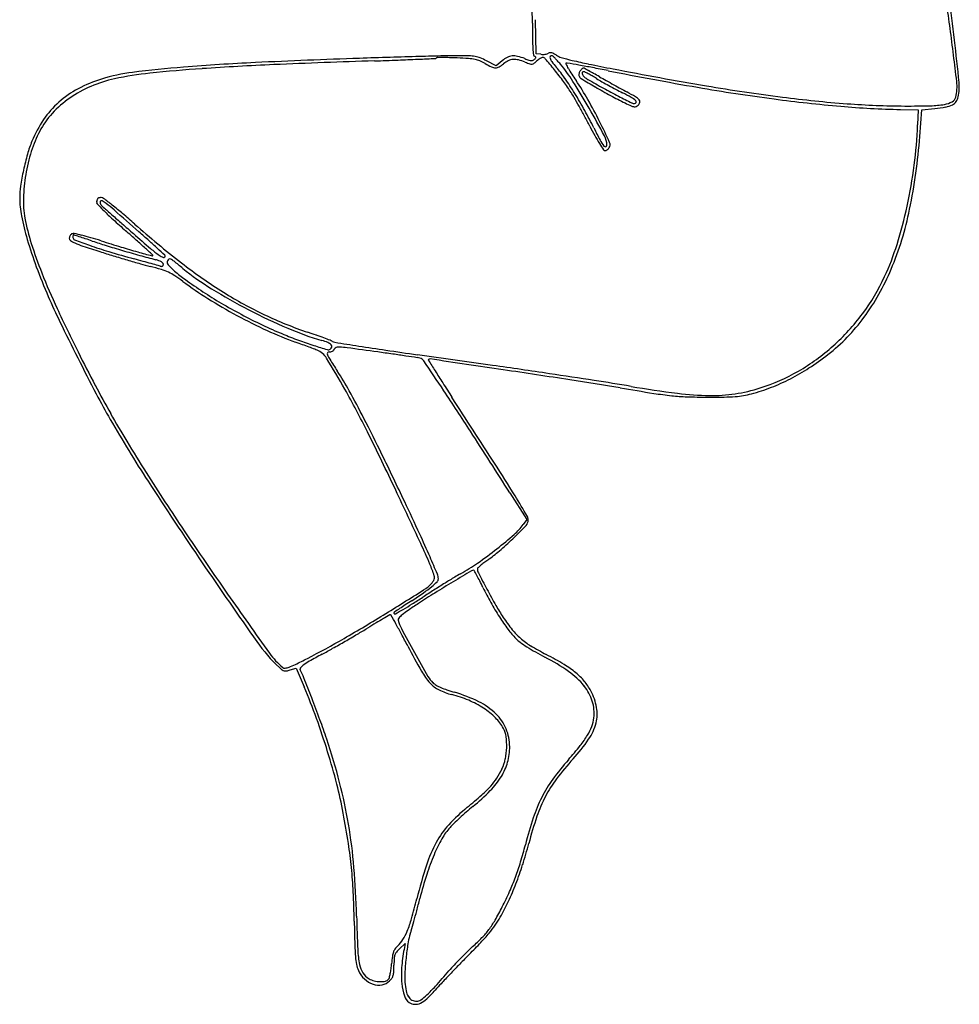
# Model space of a CAD drawing. Units: inches. Extents: x -1139 to 46678, y -37804 to 4509.
# Drawn here: x 9591 to 10267, y -13715 to -13007 of the extents above; entities that cross this region are included whole.
import ezdxf

# ---------------------------------------------------------------- set-up
doc = ezdxf.new("R2010")
doc.units = ezdxf.units.IN
doc.header["$MEASUREMENT"] = 0
doc.layers.add('freecads.com', color=7, linetype='Continuous')

msp = doc.modelspace()

# ---------------------------------------------------------------- linework, layer by layer
at = {"layer": 'freecads.com'}
for p, q in [((9962.44, -13031.36), (9961.94, -13006.86)), ((9933.51, -13040.15), (9926.61, -13036.47)), ((9937.92, -13036.47), (9933.51, -13040.15)), ((9965.83, -13031.77), (9962.44, -13031.36)), ((10224.55, -13071.45), (10237.32, -13071.72)), ((10237.32, -13071.72), (10236.9, -13082.57)), ((10238.43, -13090.87), (10239.88, -13071.72)), ((10239.88, -13071.72), (10249.23, -13070.79)), ((9943.5, -13347.4), (9955.64, -13366.48)), ((9955.64, -13366.48), (9953.12, -13370.03)), ((9785.33, -13474.85), (9789.74, -13473.5)), ((9789.74, -13473.5), (9795.46, -13487.08)), ((9864.08, -13675.48), (9868.09, -13671.73)), ((9868.09, -13671.73), (9867.3, -13675.9))]:
    msp.add_line(p, q, dxfattribs=at)
for centre, radius, start, end in [((9011.98, -13178.25), 1259.19, 7.5263, 9.25019), ((9483.45, -13009.29), 476.2, 359.99996, 2.07813), ((9241.97, -13141.55), 1028.49, 6.69946, 8.4733), ((10840.02, -13009.29), 880.36, 179.99997, 180.74344), ((8018.44, -13309.51), 2261.36, 6.5548, 7.5263), ((10087.96, -13019.05), 128.24, 180.74344, 183.82554), ((8662.94, -13209.57), 1611.49, 5.61219, 6.69943), ((10041.81, -13022.14), 81.99, 183.82559, 186.99682), ((9972.67, -13033.49), 2.84, 95.23171, 119.63167), ((9972.76, -13034.49), 3.84, 75.7828, 95.23189), ((9831.76, -14574.29), 1538.21, 92.65941, 94.59092), ((10058.06, -19446.26), 6415.44, 91.990913, 92.659438), ((10084.66, -20348.57), 7315.96, 91.869177, 92.436863), ((10060.37, -19512.56), 6481.77, 91.795443, 91.990936), ((9742.07, -9851.12), 3187.08, 271.86927, 272.17385), ((10023.33, -18330.8), 5299.43, 91.56814, 91.79549), ((9800.09, -11379.58), 1657.52, 272.17385, 272.67072), ((9335.82, -1426.43), 11621.5, 272.670696, 272.733722), ((10016.66, -18086.78), 5055.32, 91.36654, 91.56822), ((9890.05, -13033.77), 0.932, 272.73373, 315.37993), ((9891.31, -13035), 0.83, 90.71734, 135.37986), ((9896.33, -13436.47), 402.33, 90.1387, 90.71738), ((9895.78, -13206.62), 172.47, 88.56012, 90.13871), ((9904.91, -13402.28), 369.49, 90.00131, 91.36654), ((9892.24, -13347.29), 313.19, 87.55016, 88.56016), ((9904.91, -13421.07), 388.28, 88.6681, 90.00125), ((9892.85, -13333.04), 298.93, 85.98807, 87.55016), ((9911.15, -13072.17), 37.42, 78.76819, 85.98805), ((9913.19, -13064.94), 32.05, 80.38446, 88.66811), ((9914.74, -13054.07), 18.97, 67.63401, 78.76813), ((9915.7, -13050.08), 16.99, 67.68122, 80.38442), ((9910.75, -13063.77), 29.46, 59.628, 67.634), ((9903.55, -13079.68), 48.98, 61.9143, 67.68116), ((9951.2, -13052.37), 20.72, 117.61036, 129.85632), ((9948.89, -13050.29), 15.37, 115.23178, 130.07877), ((9945.94, -13042.33), 9.39, 95.48591, 117.61034), ((9946.42, -13045.06), 9.58, 94.08358, 115.23173), ((9946.18, -13044.83), 11.9, 76.40099, 95.48598), ((9946.64, -13048.06), 12.59, 76.16976, 94.0835), ((9938.81, -13075.31), 43.26, 69.098, 76.40097), ((9940.74, -13072.02), 37.27, 68.19258, 76.16974), ((9974.5, -12981.86), 56.77, 249.09801, 252.24564), ((9979.68, -12974.7), 67.56, 248.19268, 251.15769), ((9959.5, -13028.7), 7.59, 252.2457, 266.12294), ((9959.19, -13033.31), 2.97, 266.12303, 291.02343), ((9959.23, -13033.42), 2.85, 291.02336, 316.73065), ((9961.68, -13031.97), 1.26, 186.9968, 249.86363), ((9949.1, -13022.34), 19.82, 306.13576, 313.21183), ((9960.16, -13036.12), 3.15, 55.21494, 69.86382), ((9954.62, -13029.08), 9.19, 316.7307, 323.65703), ((9961.65, -13033.98), 0.543, 1.53062, 55.21485), ((9961.29, -13033.99), 0.908, 323.65704, 1.53071), ((9974.3, -13049.16), 16.99, 127.81028, 133.21181), ((9972.82, -13047.26), 14.58, 121.75191, 127.81033), ((9971.49, -13045.1), 12.04, 115.54703, 121.75202), ((9967.06, -13021.58), 10.27, 263.11401, 271.21592), ((9967.06, -13035.83), 1.77, 89.99996, 115.547), ((9967.06, -13036.5), 2.43, 40.16406, 90.00005), ((9967, -13018.44), 13.41, 271.21585, 277.84885), ((9967.18, -13019.75), 12.08, 277.84885, 284.6916), ((9542.28, -13395.01), 558.29, 39.09654, 40.16407), ((9969.17, -13027.34), 4.24, 284.69165, 299.63175), ((9973.61, -13034.2), 1.33, 141.92883, 200.418), ((9981.05, -13031.43), 9.27, 200.41808, 217.33606), ((9973.79, -13034.34), 1.56, 90.00003, 141.92884), ((10045.64, -12982.17), 90.5, 217.33603, 220.50818), ((9972.12, -13037.02), 6.45, 61.37127, 75.78276), ((9973.79, -13033.6), 0.818, 46.51041, 89.99999), ((9925.55, -13084.46), 70.91, 44.71241, 46.51055), ((9966.32, -13047.64), 18.55, 54.81515, 61.37121), ((9938.35, -13071.78), 52.9, 41.79846, 44.71237), ((9983.17, -13023.74), 10.7, 234.8152, 254.3462), ((9911.02, -13096.22), 89.56, 39.83411, 41.79839), ((10040.07, -12820.7), 221.55, 254.34616, 256.50432), ((10071.39, -12690.21), 355.75, 256.50427, 258.44173), ((9688.4, -13175.16), 131.4, 97.16968, 107.13675), ((9774.15, -13856.8), 818.42, 94.59093, 97.16959), ((9795.02, -14097.67), 1058.08, 93.95545, 95.99811), ((9856.46, -14986.17), 1948.71, 92.43686, 93.9554), ((9956.94, -12984.95), 61.9, 239.62808, 244.53827), ((9933.28, -13034.64), 6.87, 244.53828, 269.26042), ((9933.26, -13036.62), 4.89, 269.26046, 300.42267), ((9923.72, -13020.38), 23.73, 300.42274, 310.0787), ((9959.15, -13034.87), 3.98, 251.15773, 274.51304), ((9959.26, -13036.24), 2.6, 274.51296, 306.13579), ((9792.15, -13191.97), 236.32, 36.48233, 39.0965), ((9900.64, -13106.04), 100.21, 34.65062, 40.50819), ((9889.31, -13114.33), 117.83, 32.34569, 39.8341), ((9983.97, -13038.48), 0.356, 109.55196, 208.57477), ((10122.96, -12962.78), 158.62, 208.57484, 209.95313), ((9984.42, -13039.75), 1.7, 80.04064, 109.55198), ((9431.33, -16189.54), 3199.68, 79.88662, 80.04063), ((10069.11, -12993.82), 96.46, 209.95316, 212.73485), ((9845.99, -13864.83), 838.28, 79.21531, 79.88658), ((9998.14, -13046.66), 5.05, 154.42554, 166.63379), ((9997.34, -13046.28), 4.16, 140.3099, 154.42552), ((10004.15, -13051.93), 13.02, 136.01309, 140.30977), ((10001.45, -13049.33), 9.27, 130.47021, 136.01307), ((10000.57, -13048.3), 7.91, 125.16188, 130.47019), ((9996.54, -13045.35), 1.07, 89.99998, 156.51364), ((9996.36, -13042.32), 0.596, 89.99993, 125.16184), ((9996.36, -13042.73), 1.01, 62.25412, 89.99996), ((9996.54, -13045.94), 1.66, 63.09424, 90.00003), ((9610.1, -13777.02), 830.69, 62.0027, 62.25412), ((9934.27, -13168.65), 139.27, 61.95632, 63.09421), ((9865.99, -13295.71), 285.59, 61.1593, 62.00269), ((10337.9, -11387.04), 1685.9, 258.4417, 259.0527), ((9712.19, -14567.22), 1553.3, 78.79222, 79.2153), ((10539.82, -10390.39), 2704.74, 258.79224, 260.18107), ((10592.25, -10072.08), 3025.23, 259.05266, 260.34547), ((9678.31, -13142.41), 97.13, 107.13677, 117.96563), ((9678.52, -13140.28), 92.91, 102.11928, 113.15622), ((9709.67, -13285.36), 241.3, 95.99809, 102.11926), ((9869.11, -13135.06), 140.61, 32.62557, 36.48236), ((9772.62, -13194.52), 255.83, 31.74156, 34.65066), ((10154.55, -12938.89), 198.04, 212.73484, 214.35903), ((9548.65, -13330.07), 521.06, 29.86222, 32.34578), ((9824, -13164.88), 202.38, 29.77713, 34.35904), ((9997.63, -13046.54), 4.53, 166.63388, 179.45292), ((9995.37, -13046.52), 2.26, 179.45302, 200.99354), ((9996.78, -13045.98), 3.78, 200.99358, 238.69063), ((10402.22, -12379.39), 783.99, 238.6907, 239.55448), ((9996.94, -13045.52), 1.5, 156.51368, 208.439), ((10001.54, -13043.03), 6.73, 208.439, 229.06325), ((10007.15, -13036.56), 15.29, 229.06326, 240.2367), ((10354.49, -12429.17), 714.98, 240.2366, 241.27732), ((9953.08, -13133.34), 99.27, 60.04929, 61.95628), ((9922.37, -13186.65), 160.79, 58.72045, 60.04924), ((9754.24, -13498.64), 517.25, 60.61869, 61.15933), ((10084.96, -12919.01), 152.37, 238.72048, 240.4093), ((10904.41, -11455.86), 1827.07, 240.61866, 240.79261), ((10201.31, -12714.13), 387.98, 240.40929, 241.2497), ((11437.86, -10501.65), 2920.27, 240.79263, 240.91501), ((10233.65, -13054.98), 31.58, 345.91075, 6.55478), ((9665.8, -13118.86), 70.47, 117.9656, 131.7394), ((9675.5, -13133.22), 85.23, 113.15629, 124.93097), ((10180.61, -12756.44), 346.63, 239.55455, 241.63089), ((10270.37, -12582.67), 539.95, 241.27723, 242.56179), ((10209.64, -12698.93), 405.31, 241.24969, 242.08345), ((11363.67, -10635.02), 2767.65, 240.91506, 241.03859), ((10133.59, -12842.48), 242.87, 242.08354, 243.30714), ((10518.32, -12162.5), 1021.85, 241.03856, 241.29845), ((9929.21, -13238.46), 204.82, 59.23654, 61.29844), ((10318.61, -11668.53), 1407.59, 260.18106, 262.44531), ((10306.19, -11753.64), 1319.51, 260.34546, 262.74904), ((10232.03, -13055.38), 34.85, 348.47562, 5.61218), ((9671.08, -13126.89), 77.51, 124.93099, 137.2903), ((9917.72, -13103.94), 82.89, 29.65803, 32.62556), ((9497.62, -13343.15), 566.32, 28.93969, 29.65795), ((9738.66, -13215.53), 295.76, 28.98185, 31.74154), ((9741.4, -13212.14), 297.54, 26.34476, 29.77721), ((10141.88, -12828.16), 265.12, 241.63096, 244.16952), ((10568.75, -12007.98), 1187.49, 242.56176, 243.07926), ((9956.55, -13194.6), 151.26, 60.60323, 63.30723), ((10021.75, -13078.87), 18.43, 47.86123, 60.60327), ((10028.82, -13071.11), 10.08, 40.81568, 59.23661), ((10033.38, -13066.01), 1.08, 332.62151, 47.86119), ((10034.94, -13065.84), 2, 346.35872, 40.81578), ((10271.44, -12024.22), 1048.79, 262.44531, 265.08263), ((10255.78, -12149.87), 920.09, 262.7491, 265.66025), ((10252.99, -13049.5), 18.6, 279.80422, 298.0596), ((10259.34, -13061.42), 5.08, 298.05953, 345.91071), ((10258.44, -13061.26), 7.7, 296.49285, 323.84316), ((10257.5, -13060.58), 8.85, 323.84319, 348.47561), ((9664.31, -13117.19), 68.23, 131.73939, 145.76346), ((9438.63, -13375.77), 633.73, 28.20308, 28.93967), ((9741.86, -13213.75), 292.1, 26.19626, 28.98184), ((9225.79, -13515.44), 893.35, 28.40725, 29.86232), ((10096.13, -12922.67), 160.12, 244.1696, 245.92076), ((10034.2, -13061.25), 8.33, 245.92078, 260.96951), ((10033.11, -13062.84), 4.41, 243.0793, 270.00001), ((10033.29, -13066.98), 2.53, 260.96955, 294.54394), ((10033.11, -13065.86), 1.39, 270.00003, 332.6215), ((10032.3, -13064.81), 4.91, 294.54395, 314.99997), ((10032.8, -13065.32), 4.2, 314.99998, 346.35879), ((10238.66, -12405.2), 666.41, 265.08261, 268.78703), ((10230.01, -12489.4), 579.58, 265.66026, 269.77595), ((10230.39, -12390.96), 678.02, 269.77591, 271.3357), ((10244.62, -13001.1), 67.71, 271.33569, 279.80428), ((10238.64, -12964.74), 106.57, 275.69918, 280.00204), ((10254.15, -13052.65), 17.31, 280.00209, 296.49286), ((9678.71, -13126.98), 85.64, 145.76352, 157.59032), ((9658.04, -13114.85), 59.77, 137.2903, 152.30867), ((9433.01, -13378.78), 640.1, 27.47208, 28.20317), ((9495.42, -13333.95), 572.03, 24.67254, 26.34486), ((9683.01, -13127.96), 87.97, 152.30865, 162.56965), ((10235.71, -12961.43), 264.61, 207.47215, 209.14401), ((10332.89, -12922.98), 366.59, 206.19623, 207.72555), ((9917.79, -13070.33), 319.35, 352.5711, 357.80335), ((9677.44, -13126.46), 84.27, 157.59037, 164.21238), ((10126.89, -13022.1), 140.02, 209.14403, 211.83612), ((10036.07, -13078.98), 31.26, 207.72554, 217.01154), ((9999.15, -13097.16), 14.12, 359.99999, 28.40731), ((9812.98, -13058.53), 426.68, 348.53853, 355.65215), ((10197.55, -12978.23), 223.2, 211.8361, 213.23227), ((10011.86, -13099.89), 1.19, 213.23227, 269.99998), ((10012.1, -13097.05), 1.25, 217.01153, 286.15275), ((10011.86, -13099.06), 2.03, 270.00003, 292.53921), ((10012.13, -13097.16), 1.14, 286.15277, 359.99995), ((10010.79, -13096.49), 4.81, 292.53915, 304.37074), ((10010.37, -13095.87), 5.56, 304.37073, 315.49044), ((10010.85, -13096.35), 4.88, 315.49038, 327.75691), ((10011.61, -13096.83), 3.98, 327.75692, 24.67259), ((9779.28, -13155.26), 190.1, 164.21237, 167.81712), ((9719.29, -13139.35), 126, 162.56965, 170.40832), ((9775.76, -13154.49), 186.5, 167.81709, 171.39389), ((9885.28, -13066.1), 352.13, 347.70856, 352.5711), ((9714.99, -13138.62), 121.63, 170.40838, 178.35876), ((9646.63, -13134.95), 55.9, 171.3939, 180.16801), ((9657.67, -13134.92), 66.94, 180.168, 191.35562), ((9663.1, -13137.13), 69.73, 178.35882, 190.41852), ((9629.02, -13131.11), 18.42, 340.99823, 343.36606), ((9630.08, -13131.42), 17.32, 343.36596, 345.48424), ((9645.64, -13135.45), 1.24, 345.48431, 0.00012), ((9647.1, -13135.45), 0.221, 109.72025, 180.00015), ((9648.57, -13139.53), 4.56, 101.90255, 109.72016), ((9648.96, -13141.38), 6.45, 94.54997, 101.90262), ((9649.42, -13147.15), 12.24, 89.99992, 94.54998), ((9649.42, -13137.72), 2.8, 52.6871, 89.99997), ((9384.53, -13485.27), 439.79, 51.65573, 52.68704), ((9647.46, -13138.36), 1.39, 159.00639, 222.6226), ((9624.5, -13129.55), 23.2, 339.00646, 340.99824), ((9767.95, -13027.47), 165.14, 222.6226, 224.74867), ((9651.09, -13138.34), 2.56, 177.38562, 195.83524), ((9649.93, -13138.29), 1.39, 148.28251, 177.38555), ((9651.7, -13138.17), 3.2, 195.8351, 212.26613), ((9649.61, -13138.1), 1.02, 62.03022, 148.28257), ((9652.02, -13137.97), 3.57, 212.26629, 227.40173), ((9706.86, -13078.33), 84.59, 227.40172, 228.57651), ((9641.1, -13154.13), 19.18, 51.69166, 62.0302), ((9771.74, -13023.72), 170.47, 224.74869, 227.60645), ((21299.52, 60.14), 17606.27, 228.576591, 228.603406), ((9563.59, -13252.25), 144.21, 48.76717, 51.69162), ((9483.3, -13360.4), 280.58, 49.69056, 51.65576), ((3638.89, -20012.16), 9133.01, 48.617519, 48.767175), ((10007.7, -13098.01), 227.99, 337.16709, 348.53853), ((9913.56, -13072.26), 323.18, 342.66327, 347.70861), ((9795.71, -13107.2), 207.73, 191.35555, 196.16586), ((9740.39, -13122.92), 148.31, 190.41855, 197.6178), ((10138.3, -12622.19), 714.16, 227.60653, 228.59247), ((15723.75, -6265.08), 9174.33, 228.603398, 228.663673), ((9302.17, -13573.91), 560.57, 48.51973, 49.69061), ((19865.48, -1556.71), 15445.1, 228.663609, 228.704403), ((8277.21, -14732.62), 2099.66, 48.30578, 48.59249), ((10137.98, -12628.54), 701.3, 228.51969, 232.09558), ((9863.43, -13087.57), 278.24, 196.16577, 200.41777), ((9630.05, -13164.2), 3.6, 163.27617, 179.99993), ((9628.46, -13164.2), 2.01, 179.99996, 235.63149), ((9630.71, -13164.4), 4.28, 148.60472, 163.2762), ((9630.41, -13164.21), 3.93, 133.30305, 148.60483), ((9629.34, -13163.08), 2.38, 110.99356, 133.30302), ((9629.4, -13163.23), 2.53, 77.37969, 110.99356), ((9637.61, -13163.53), 8.6, 175.37663, 180), ((9630.92, -13163.53), 1.91, 180, 249.1805), ((9633.56, -13163.21), 4.54, 167.91273, 175.37664), ((9632.23, -13162.92), 3.18, 159.9036, 167.91281), ((9629.4, -13161.89), 0.16, 89.99989, 159.9034), ((9629.4, -13162.69), 0.966, 71.93446, 89.99989), ((8219.53, -17484.99), 4547.39, 71.88335, 71.93446), ((9573.03, -13415), 260.53, 76.14303, 77.37969), ((9784.69, -12759.16), 434.53, 249.18046, 250.67609), ((9365.84, -13981.3), 860.95, 71.57833, 71.88338), ((9592.82, -13334.75), 177.89, 73.97775, 76.14301), ((9126.61, -14699.56), 1618, 71.38818, 71.57841), ((9560.14, -13448.57), 296.31, 72.50017, 73.97769), ((10556.39, -12154.66), 1339.23, 228.7044, 229.4057), ((8951.93, -13975.18), 1085.28, 47.83601, 48.30584), ((9030.5, -13892.8), 977.28, 48.05099, 48.61753), ((9904.06, -13070.95), 320.03, 197.61785, 201.66847), ((9637.76, -13150.61), 18.48, 235.63154, 246.52854), ((9658.29, -13103.32), 70.03, 246.52864, 251.63331), ((9960.85, -12192.02), 1030.24, 251.63339, 252.34982), ((9744.7, -12873.2), 313.69, 250.67605, 253.34202), ((9775.41, -12772.99), 414.88, 251.38822, 252.81899), ((10036.74, -11936.98), 1288.64, 252.50013, 253.17301), ((9901.99, -12363.58), 843.41, 252.81894, 253.66049), ((9836.67, -12598.5), 597.53, 253.17304, 254.36845), ((3788.47, -19676.9), 8777.55, 47.784266, 47.836061), ((9338.04, -13550.64), 517.22, 47.13884, 48.05099), ((9739.72, -13107.68), 84.17, 229.40566, 234.68534), ((8241.8, -14731.94), 2128.8, 46.94474, 47.13886), ((10042.18, -13112.41), 188.45, 335.10688, 342.66329), ((9899.96, -12383.39), 829.42, 252.34987, 253.03444), ((9909.66, -12321.89), 889.15, 253.34206, 254.56749), ((9983.24, -12110.4), 1114.83, 253.03451, 253.58294), ((9917.08, -12312.14), 897.02, 253.66041, 254.48432), ((7570.14, -20796.71), 7902.67, 74.518494, 74.567539), ((10285.32, -10995.02), 2262.6, 254.36845, 254.63865), ((9855.55, -12533.76), 667.02, 254.48424, 255.51303), ((9686.06, -13176.39), 0.401, 254.63859, 359.99992), ((9686.02, -13176.39), 0.442, 0.00008, 47.78436), ((9697.48, -13167.31), 11.08, 234.68535, 252.7583), ((9694.47, -13177.01), 0.928, 252.75832, 0.00007), ((9694.6, -13177.01), 0.797, 359.99996, 46.94475), ((9699.14, -13181.18), 2.21, 118.90595, 159.00642), ((9698.77, -13180.5), 1.44, 63.81741, 118.90596), ((9693.54, -13191.14), 13.29, 51.63891, 63.81746), ((10009.07, -13033.35), 433.64, 200.4177, 203.46703), ((9956.48, -12201.24), 1020.12, 253.58295, 254.13735), ((9757.3, -12902.18), 291.44, 254.13731, 255.54608), ((8304.52, -18145.31), 5151.44, 74.45094, 74.51855), ((9630.44, -13394.33), 216.8, 73.29883, 75.54613), ((7843.49, -19802.26), 6871.33, 74.408398, 74.451026), ((9682.77, -13202.48), 23.66, 69.7161, 75.51296), ((9660.46, -13290.93), 111.24, 73.58954, 74.40841), ((9687.67, -13189.22), 9.53, 58.27964, 69.716), ((9693, -13180.44), 3.94, 253.58953, 267.70994), ((9690, -13185.46), 5.11, 42.48757, 58.2796), ((9692.89, -13183.08), 1.3, 267.71, 300.07561), ((9693.04, -13183.34), 0.996, 300.07555, 338.26355), ((9692.77, -13182.92), 1.35, 0.00003, 42.4875), ((9692, -13182.92), 2.12, 338.26369, 0.00001), ((9699.65, -13181.37), 2.76, 159.0064, 221.04076), ((9732.74, -13152.58), 46.62, 221.04078, 228.96896), ((9336.54, -13642.18), 588.51, 50.84288, 51.63883), ((9926.93, -12899.6), 357.76, 232.09549, 238.0126), ((9829.51, -13036.82), 192.17, 230.84284, 238.38459), ((10059.4, -13119.77), 171.9, 323.89778, 337.16707), ((10060.94, -13008.62), 488.85, 201.66853, 204.92822), ((9681.3, -13224.83), 39.83, 65.41948, 73.2989), ((9684.08, -13218.77), 33.17, 56.53916, 65.41946), ((9768.03, -13112.02), 100.38, 228.96902, 234.65136), ((9637.2, -13289.7), 118.19, 53.09017, 56.53911), ((10075.02, -13127.65), 152.25, 323.38181, 335.10689), ((9860.44, -12992.48), 253.53, 233.09018, 238.02648), ((10020.42, -12756.2), 536.63, 234.65143, 236.29327), ((9947.64, -12844.91), 417.53, 238.38464, 242.6064), ((10041.29, -13019.37), 468.77, 203.46703, 205.91575), ((9875.33, -12973.7), 275.18, 236.29329, 239.50027), ((9927.76, -12884.63), 380.67, 238.02647, 241.66674), ((9891.03, -12957.08), 289.99, 238.01256, 244.66044), ((10691.51, -12715.54), 1184.19, 204.92826, 206.61135), ((9923.56, -12891.8), 370.22, 239.50032, 242.06775), ((9928.73, -12882.83), 382.71, 241.66665, 245.29913), ((9928.77, -12881.99), 381.33, 242.06776, 244.60127), ((9949.79, -12840.76), 422.21, 242.60642, 246.81856), ((9892.13, -12954.77), 292.56, 244.66051, 251.26465), ((10091.03, -13142.84), 132.75, 307.79166, 323.89775), ((10072.16, -13125.52), 155.81, 311.85832, 323.38178), ((11399.99, -12359.15), 1979.39, 205.91581, 206.75576), ((9905.4, -12931.2), 326.85, 244.60121, 247.44522), ((9868.35, -13030.95), 215.31, 246.81855, 253.79045), ((9878.58, -12991.85), 262.71, 245.2991, 250.11468), ((9902.07, -12939.22), 318.17, 247.44524, 249.64625), ((9626.73, -13737.27), 533.73, 70.57942, 71.26468), ((9683.35, -13576.66), 363.43, 69.66534, 70.57932), ((9660.06, -13639.51), 430.46, 69.01904, 69.66533), ((9333.4, -14499.1), 1340.11, 69.88304, 70.11475), ((9880.14, -12998.34), 255.11, 249.64635, 252.2438), ((9444.86, -14194.8), 1016.04, 69.59794, 69.88304), ((9438.53, -14211.85), 1034.22, 69.36259, 69.59796), ((9945.13, -12795.39), 468.21, 252.24379, 253.48709), ((9797.88, -13273.35), 37.12, 66.86599, 73.79049), ((9809.65, -13245.81), 7.18, 43.47918, 66.86602), ((9810.37, -13247.56), 10.68, 59.74931, 69.01907), ((9812.96, -13241.96), 2.41, 301.71753, 346.94117), ((9813.57, -13242.1), 1.78, 346.94115, 43.47918), ((9818.48, -13233.65), 5.43, 239.74943, 260.92008), ((9819.19, -13244.86), 2.2, 108.975, 159.00631), ((10899.08, -6472.07), 6852.81, 260.920061, 261.064446), ((9820.57, -13248.87), 6.44, 86.46169, 108.97499), ((9816.43, -13315.77), 73.48, 82.22387, 86.46167), ((8532.43, -22718.33), 9563.3, 82.09093, 82.223857), ((10149.28, -11240.82), 2025.47, 261.06446, 261.62412), ((10074.65, -13128.31), 152.07, 300.19079, 311.85827), ((11393.51, -12362.42), 1972.13, 206.75578, 207.60376), ((10881.37, -12620.42), 1396.55, 206.61137, 207.71855), ((9784.89, -13292.18), 51.49, 67.27756, 69.36261), ((9799.11, -13258.22), 14.68, 31.71444, 67.27757), ((9812.81, -13241.72), 2.69, 253.48701, 301.71751), ((9813.65, -13247.42), 1.59, 150.97034, 203.29157), ((9832.92, -13239.13), 22.57, 203.29152, 212.41094), ((9813.39, -13247.28), 1.3, 89.99998, 150.97027), ((9813.39, -13240.82), 5.16, 269.99996, 283.49902), ((9813.4, -13240.87), 5.11, 283.49894, 297.09484), ((9813.82, -13241.68), 4.2, 297.09486, 312.03633), ((9815.35, -13243.38), 1.91, 312.0364, 339.00638), ((9343.44, -16880.49), 3669.4, 81.92064, 82.09092), ((10392.97, -9585.73), 3698.41, 261.62415, 261.98076), ((9544.62, -15463.29), 2237.99, 81.67414, 81.92074), ((9322.54, -16980.85), 3771.71, 81.55, 81.67422), ((9872.79, -13276.92), 27.14, 77.41218, 81.55009), ((6530.7, -37000.31), 23986.9, 81.850327, 81.980732), ((10045.55, -13084.18), 206.98, 303.14222, 307.79171), ((9292.06, -13571.56), 610.74, 29.28819, 31.71447), ((10556.13, -12779.97), 879.23, 212.41087, 213.06175), ((9877.73, -13254.81), 4.48, 34.123, 77.41229), ((6567.2, -15498.15), 4003.51, 33.75088, 34.12307), ((9885.04, -13251.62), 0.274, 135.00016, 211.92341), ((17025.52, -8803.03), 8413.15, 211.923278, 211.985845), ((9885.83, -13252.4), 1.39, 81.60028, 134.99993), ((-18275.15, -203965.38), 192782.3, 81.5845002, 81.6003138), ((8796.64, -21177.3), 8002.46, 81.554621, 81.850267), ((9624.23, -13386.58), 232.72, 28.95476, 33.06174), ((10740.28, -12728.33), 1002.87, 211.98577, 212.57546), ((8652.28, -21953.87), 8789.7, 81.267964, 81.584466), ((9259.99, -18056.59), 4847.54, 81.16935, 81.55461), ((10082.74, -13142.2), 135.99, 287.50359, 300.19079), ((10076.03, -13130.87), 151.22, 297.25945, 303.14221), ((10325.08, -12912.71), 768.14, 207.7185, 209.45063), ((11557.39, -12206.27), 1972.51, 212.57537, 212.93084), ((9546.07, -16134.74), 2902.33, 80.54488, 81.26795), ((9659.66, -15484.03), 2244.13, 80.48415, 81.16941), ((10174.8, -12410.85), 871.93, 260.48412, 262.70002), ((10079.46, -13136.31), 144.84, 285.14841, 291.11957), ((10081.37, -13141.23), 139.57, 291.11966, 297.25938), ((10115.66, -13030.57), 530.14, 207.60382, 209.85707), ((9208.53, -13618.41), 706.51, 26.46366, 29.2882), ((9171.92, -13636.84), 749.64, 27.23684, 28.95476), ((8184.14, -14417.71), 2058.81, 32.78078, 33.7509), ((-5370.77, -23170.51), 18196.2, 32.752749, 32.930824), ((10480.87, -10521.55), 2788.16, 260.54492, 261.04912), ((10087.23, -13020.79), 258.11, 261.04909, 263.93802), ((10075.9, -13127.45), 150.85, 263.93791, 268.08315), ((10089.42, -13077.37), 199.96, 262.69992, 269.31323), ((10086.47, -12811.69), 466.79, 268.08315, 269.86914), ((10087.04, -12558.49), 720, 269.86922, 270.8476), ((10088.42, -13160.65), 116.68, 269.31318, 278.43145), ((10095.71, -13144.15), 134.27, 270.84759, 274.24131), ((10088.31, -13159.86), 117.47, 278.43151, 287.50356), ((10100.53, -13209.13), 69.11, 274.24133, 279.28025), ((10102.58, -13221.67), 56.4, 279.28028, 285.14837), ((10314.15, -12918.87), 755.6, 209.45058, 211.19921), ((10488.93, -12816.3), 960.54, 209.85711, 212.97174), ((8738.96, -13859.7), 1236.59, 25.89109, 27.23684), ((7856.44, -14291.47), 2216.86, 25.25916, 26.46374), ((1361.61, -18811.3), 10173.64, 32.484031, 32.780823), ((10787.8, -12632.03), 1309.33, 211.19925, 212.35776), ((6699.55, -14849.59), 3503.55, 25.27232, 25.89111), ((8864.35, -14013.21), 1270.05, 31.5074, 32.75277), ((11258.62, -12333.73), 1866.69, 212.35779, 213.89055), ((12281.26, -11653.61), 3096.96, 212.97171, 214.27369), ((-1880.73, -18885.75), 12983.46, 25.072692, 25.259247), ((9173.86, -13823.48), 907.02, 30.41541, 31.50746), ((6870.62, -14768.83), 3314.37, 24.83049, 25.27236), ((9918.46, -13345.35), 42.55, 311.38621, 324.54677), ((9948.87, -13365.99), 7.94, 315.57998, 345.91074), ((9951.88, -13366.74), 4.84, 345.91071, 30.41548), ((12038.18, -11810.07), 2805.8, 213.89054, 215.01994), ((9096.77, -13738.77), 861.46, 23.62712, 24.83055), ((9753.42, -13158.06), 292.18, 308.21244, 311.38619), ((9678.34, -13100.88), 386.71, 313.72251, 315.58), ((9501.27, -13560.64), 417.37, 22.83434, 25.0727), ((9773.82, -13200.71), 248.57, 310.70407, 313.72247), ((9754.85, -13159.88), 289.87, 304.79823, 308.21235), ((9863.49, -13304.95), 111.07, 305.19218, 310.70412), ((13629.4, -10734.88), 4728.38, 214.27366, 215.11063), ((9782.12, -13442.38), 112.64, 18.31581, 22.83426), ((9011.99, -13775.86), 953.99, 22.82116, 23.6272), ((9837.09, -13278.22), 145.75, 299.0877, 304.79822), ((9959.68, -13443.92), 57.91, 127.21507, 130.25707), ((9985.05, -13477.32), 99.85, 125.19217, 127.21512), ((9883.26, -13409.23), 8.73, 359.99997, 22.82124), ((12118.65, -17105.62), 4307.9, 120.75215, 120.95704), ((9967.18, -13512.06), 121.84, 119.08769, 121.3579), ((9917.37, -13405.92), 2.86, 86.91043, 120.75215), ((9917.5, -13403.51), 0.438, 28.29565, 86.91054), ((9419.31, -13671.7), 566.23, 27.90132, 28.29552), ((9920.9, -13402.01), 0.82, 132.1082, 179.99997), ((9926.42, -13402.01), 6.34, 180.00003, 207.2925), ((9973.03, -13459.69), 78.57, 130.2571, 132.10817), ((10857.84, -12921.42), 1054.44, 207.29253, 208.01812), ((9873.76, -13401.42), 17.41, 302.44342, 328.86628), ((9849.28, -13368.76), 59.67, 309.47539, 314.52943), ((9885.13, -13408.28), 4.13, 328.86629, 18.3158), ((10435.44, -14278.66), 1020.14, 121.8711, 122.40257), ((10384.55, -14214.68), 936.76, 120.95711, 121.90569), ((9889.09, -13409.23), 2.9, 314.52943, 0.00006), ((10380.26, -14189.91), 915.64, 121.3579, 121.87104), ((9757.68, -13492.53), 183.35, 26.49203, 27.90126), ((9611.47, -13565.41), 346.72, 25.61725, 26.49204), ((14033.17, -10412.13), 5241.84, 215.01991, 215.5892), ((8519.49, -11270.99), 2541.85, 301.67632, 302.44339), ((9695.67, -13152.87), 324.72, 303.06684, 304.86978), ((10223.39, -13955.83), 631.84, 121.90571, 123.17996), ((10458.29, -14314.66), 1062.78, 122.40253, 122.91797), ((9828.65, -13343.72), 92.12, 304.86982, 309.47532), ((10097.83, -13332.2), 192.66, 205.61726, 209.2172), ((10322.53, -13206.26), 448.07, 208.01815, 209.7143), ((9729.25, -13196.48), 272.02, 300.35026, 301.94581), ((15135.13, -21507.56), 9644.66, 123.066834, 123.100066), ((10088.59, -13749.67), 385.51, 123.17996, 124.49088), ((9594.12, -12979.78), 527.4, 301.94578, 302.91797), ((10097.36, -13332.47), 192.12, 209.21712, 212.82463), ((9241.71, -12441.44), 1166.51, 299.95199, 301.67633), ((9860.64, -13433.64), 0.617, 164.73346, 191.48892), ((9861.02, -13433.56), 1.01, 191.48907, 211.64425), ((9860.39, -13433.57), 0.364, 125.04727, 164.73358), ((9861.65, -13433.17), 1.75, 211.64407, 224.99993), ((9868.97, -13445.79), 15.29, 123.16552, 125.0473), ((9860.8, -13434.02), 0.542, 224.99998, 299.89655), ((19613.77, -28357.04), 17828.39, 123.15192, 123.165442), ((9451.4, -12721.96), 821.91, 299.8965, 300.35028), ((12778.42, -17892.37), 5329.14, 123.10009, 123.15189), ((9903.47, -13480.24), 58.62, 124.49096, 129.76056), ((10067.08, -13352.06), 153.93, 209.71427, 213.47735), ((10496.97, -14527.26), 1265.79, 120.88737, 121.21029), ((10196.35, -14024.7), 680.18, 120.37336, 120.88742), ((11314.07, -15931.84), 2890.72, 120.26705, 120.37339), ((9857.63, -13436.16), 1.14, 95.4492, 120.26692), ((9857.56, -13435.4), 0.389, 28.971, 95.4493), ((6942.5, -15049.32), 3332.4, 28.84447, 28.97098), ((9349.48, -13723.64), 584.49, 28.02717, 28.84443), ((9864.76, -13438.67), 1.68, 137.58307, 193.64435), ((9887.17, -13433.23), 24.74, 193.64439, 208.23188), ((9881.98, -13454.4), 25.01, 129.76061, 137.58303), ((10074.6, -13347.15), 165.04, 212.8246, 216.63854), ((10041.94, -13368.68), 123.79, 213.47734, 218.56895), ((9547.29, -12959.79), 566.93, 300.35381, 301.21027), ((11092.94, -12785.83), 1393.32, 208.23182, 209.04061), ((9993.01, -13407.83), 63.36, 216.63856, 224.43351), ((9981.23, -13417.09), 46.14, 218.56899, 229.20415), ((9859.99, -13385.11), 120.54, 215.11061, 226.89375), ((9510.51, -12907.93), 628.12, 297.21133, 299.952), ((9219.19, -12399.34), 1216.36, 299.38047, 299.86679), ((9224.36, -12408.34), 1205.98, 299.86678, 300.35379), ((8862.82, -13982.69), 1135.81, 27.53008, 28.02717), ((9964.59, -13435.69), 23.56, 224.43351, 234.22421), ((10015.39, -13365.19), 110.45, 234.22418, 237.3363), ((9986.52, -13410.96), 54.25, 229.20415, 238.80726), ((9815.05, -13430.81), 54.84, 215.58923, 230.30978), ((9510.78, -12917.24), 622.01, 298.57724, 299.38053), ((10369.42, -13197.4), 563.17, 207.53008, 209.61421), ((11208.15, -12721.86), 1525.1, 209.04056, 209.78448), ((10031.93, -13339.39), 141.09, 237.3363, 240.23004), ((10069.08, -13274.6), 213.64, 238.80725, 242.27338), ((10059.82, -13290.64), 197.27, 240.23005, 242.48101), ((9544.85, -12974.72), 553.02, 296.21279, 297.21134), ((9822.84, -13510.45), 48.12, 119.49671, 125.68933), ((10120.93, -14037.4), 653.55, 118.57722, 119.49669), ((9897.32, -13602.55), 154.44, 55.06217, 62.48099), ((9843.96, -13702.91), 270.22, 59.1606, 62.2734), ((9793.22, -13456.44), 22.84, 226.89379, 233.42328), ((9781.97, -13471.61), 3.95, 233.42327, 257.32982), ((9781.46, -13471.28), 2.24, 230.30983, 277.30933), ((9781.99, -13471.52), 4.05, 257.32987, 280.85119), ((9780.09, -13460.59), 13.02, 277.30934, 290.08771), ((9778.13, -13451.41), 24.52, 280.85121, 287.0617), ((9768.59, -13429.15), 46.49, 290.08776, 296.21283), ((9793.72, -13474.14), 1.33, 140.18065, 209.23264), ((9749.7, -13498.77), 49.11, 21.75054, 29.23255), ((9801.29, -13480.45), 11.19, 125.68933, 140.18071), ((9921.53, -13451.99), 47.98, 209.61428, 222.27818), ((9946.07, -13531.88), 71.02, 50.75132, 59.16063), ((9954.66, -13520.47), 54.31, 38.88423, 55.06216), ((9963.66, -13510.35), 43.23, 39.47733, 50.75137), ((8673, -13928.34), 1208.34, 21.01711, 21.7505), ((9901.96, -13469.46), 20.1, 209.78439, 226.22705), ((9896.38, -13475.28), 12.03, 226.22697, 239.99186), ((9964.23, -13509.88), 42.49, 28.05741, 39.47731), ((9362.13, -13669.63), 470.22, 19.875, 22.84459), ((9902.18, -13469.59), 21.82, 222.27818, 243.62287), ((9908.27, -13454.7), 35.8, 239.99186, 246.09517), ((9913.31, -13447.13), 46.89, 243.62282, 255.67109), ((9915.87, -13437.54), 54.57, 246.09527, 251.08494), ((9937.33, -13374.91), 120.77, 251.08495, 253.84006), ((9874.35, -13592.28), 105.53, 63.71807, 73.84), ((9971.04, -13507.25), 33.27, 17.33167, 38.88423), ((9965.15, -13509.39), 41.44, 10.54795, 28.05731), ((8917.82, -13834.28), 946.07, 20.00367, 21.01711), ((9880.76, -13574.56), 84.63, 66.9839, 75.67105), ((9887.24, -13559.31), 68.06, 56.75463, 66.98384), ((9899.99, -13540.36), 47.63, 45.37149, 63.71796), ((9975.42, -13505.89), 28.68, 353.24562, 17.3317), ((9893.88, -13549.18), 55.96, 45.49268, 56.7546), ((9980.75, -13506.48), 25.57, 345.41285, 10.54785), ((9301.3, -13691.62), 534.9, 17.17906, 19.87505), ((9269.62, -13706.21), 571.69, 18.52572, 20.0037), ((9910.85, -13531.91), 31.74, 28.27616, 45.49271), ((9909.87, -13530.35), 33.57, 22.87628, 45.37142), ((9977.22, -13506.1), 26.86, 339.46742, 353.24556), ((9922.98, -13525.39), 17.97, 8.27551, 28.27627), ((9910.89, -13529.92), 32.46, 359.80718, 22.87621), ((9967.36, -13502.41), 37.4, 328.71607, 339.4674), ((9969.16, -13503.47), 37.56, 325.58285, 345.41279), ((9374.34, -13671.12), 461.25, 14.47464, 18.52572), ((9897.2, -13529.14), 44.02, 358.03221, 8.2756), ((9888.91, -13448.49), 134.83, 317.92293, 325.58281), ((9939.88, -13485.71), 69.55, 321.22193, 328.71607), ((9334.27, -13681.43), 500.39, 14.40488, 17.17901), ((9893.34, -13529.01), 47.89, 348.09813, 358.03227), ((9900.85, -13529.89), 42.5, 344.50674, 359.80715), ((9762.09, -13342.88), 297.61, 318.67626, 321.22192), ((9907.85, -13532.07), 33.05, 334.98146, 348.09817), ((10126.35, -13663.15), 187.43, 138.67634, 144.1924), ((10149.1, -13683.39), 215.71, 137.92292, 142.88396), ((9890.13, -13523.79), 52.62, 326.7967, 334.98147), ((9903.44, -13530.6), 39.81, 328.43964, 344.50674), ((9888.23, -13521.26), 57.66, 315.50358, 328.43959), ((9895.47, -13527.29), 46.22, 317.77701, 326.79667), ((10053.82, -13610.83), 98, 144.19249, 153.15425), ((10049.64, -13608.13), 90.99, 142.88402, 152.33979), ((9517.66, -13634.33), 311.05, 10.44382, 14.40486), ((9473.44, -13645.54), 358.89, 9.585, 14.47456), ((9813.72, -13448.05), 162.11, 309.52114, 315.50353), ((9869.52, -13503.74), 81.28, 311.3746, 317.777), ((9653.91, -13258.96), 407.46, 309.4365, 311.37466), ((10063.15, -13615.55), 108.45, 153.15426, 161.58806), ((10057.08, -13612.03), 99.39, 152.33981, 161.29562), ((9992.14, -13670.19), 124.98, 129.43652, 137.82843), ((10070.92, -13759.83), 242.06, 129.52107, 130.99837), ((9036.01, -13723.11), 800.81, 8.86939, 10.44385), ((10072.09, -13762.23), 244.63, 132.344, 133.69226), ((10091.99, -13784.06), 274.16, 130.99839, 132.3439), ((10216.75, -13666.68), 270.34, 161.58807, 165.8513), ((10240.82, -13674.24), 293.37, 161.29556, 165.29097), ((9452.35, -13649.1), 380.29, 4.84954, 9.58494), ((9949.35, -13631.43), 67.25, 137.82837, 151.17304), ((9934.72, -13618.95), 46.12, 138.01947, 150.61345), ((9938.18, -13622.06), 50.78, 133.69232, 138.01948), ((9994.31, -13652.5), 114.51, 150.61347, 156.99824), ((9499.39, -13650.8), 331.82, 5.82855, 8.8694), ((9971.37, -13643.55), 92.39, 151.17303, 162.13749), ((9684.7, -13532.56), 278.35, 343.21883, 345.85134), ((9646.99, -13518.35), 320.58, 342.46495, 345.29086), ((10038.65, -13671.33), 162.68, 156.99833, 162.39254), ((9510.64, -13649.65), 320.51, 2.72359, 5.8286), ((9245.79, -13666.62), 587.58, 1.43146, 4.84948), ((10234.83, -13728.46), 369.2, 162.13749, 166.05316), ((9774.97, -13559.78), 184.07, 339.62985, 343.21879), ((9732.64, -13545.41), 230.75, 338.84919, 342.46494), ((10174.5, -13714.44), 305.2, 162.39255, 165.76084), ((9782.26, -13562.49), 176.29, 335.95425, 339.62981), ((9759.82, -13555.93), 201.62, 334.97303, 338.84929), ((9126.07, -13667.95), 705.52, 1.0023, 2.72366), ((9410.78, -13523.81), 479.89, 344.28227, 346.05313), ((8541.45, -13300.03), 1379.61, 345.387, 345.76079), ((9731.2, -13539.71), 232.21, 332.96452, 335.95427), ((9744.12, -13546.3), 217.7, 330.09115, 332.9645), ((9789.55, -13569.81), 168.8, 330.54442, 334.97306), ((11250.33, -13616.53), 1417.58, 181.43139, 182.41297), ((9791.62, -13630.99), 84.26, 337.86566, 344.28225), ((8984.19, -13415.46), 922.07, 344.88146, 345.38704), ((9879.57, -13620.65), 65.41, 324.69415, 330.54438), ((11636.14, -13624.03), 1804.94, 181.00236, 181.53888), ((8764.02, -13355.98), 1150.13, 344.54135, 344.88146), ((9873.35, -13620.64), 68.62, 323.29808, 330.09114), ((9858.03, -13605.39), 91.82, 320.15692, 324.69415), ((9833.57, -13648.05), 38.97, 327.76863, 337.86563), ((9898.38, -13674.91), 28.45, 158.99387, 171.1242), ((9849.74, -13656.23), 23.66, 338.99383, 344.54127), ((9832.31, -13579.02), 126.96, 311.63666, 315.83712), ((9816.66, -13570.88), 145.69, 316.65343, 320.15691), ((9881.15, -13626.45), 58.89, 315.83714, 323.29808), ((9984.43, -13668.4), 152.63, 181.53888, 184.81644), ((9873.01, -13684.51), 15.09, 133.20783, 144.22739), ((9881.44, -13694.03), 25.4, 133.09987, 140.56242), ((9846.31, -13656.09), 23.9, 313.20785, 327.76863), ((10105.29, -13707.22), 237.87, 171.12425, 173.66464), ((10001.08, -13768.86), 127.04, 131.6367, 134.12943), ((9593.03, -13359.79), 453.21, 315.14981, 316.65346), ((9881.97, -13677.04), 49.81, 184.81642, 191.25362), ((9903.61, -13673.28), 69.67, 182.41297, 191.18823), ((9973.01, -13695.25), 114.97, 172.854, 175.48834), ((9874.38, -13682.88), 15.57, 161.34832, 172.85395), ((9867.56, -13680.58), 8.38, 144.22742, 161.34825), ((9952.69, -13687.35), 92.62, 177.00908, 179.99997), ((9869.92, -13683.02), 9.73, 161.34246, 177.00903), ((9866.77, -13681.96), 6.4, 140.56246, 161.34243), ((9982.94, -13697.74), 117.68, 169.30466, 175.76866), ((10089.96, -13705.52), 222.44, 173.6647, 176.45487), ((10099.74, -13870.5), 268.69, 135.56053, 136.98969), ((10545.96, -14307.75), 890.93, 135.14985, 135.78629), ((10098.4, -13869.18), 266.81, 134.12949, 135.56049), ((9852.98, -13682.81), 20.25, 191.25367, 203.86205), ((9851.97, -13683.5), 17.03, 191.18821, 213.11962), ((9787.96, -13680.65), 70.65, 352.45601, 355.48838), ((9776.1, -13687.35), 83.98, 356.92109, 359.99998), ((9932.31, -13693.99), 66.91, 175.76866, 185.63394), ((10003.28, -13780.52), 136.78, 136.98969, 139.35822), ((10649.93, -14408.91), 1035.99, 135.78628, 136.35466), ((9852.52, -13683.01), 19.74, 203.8621, 225.99015), ((9848.9, -13685.5), 13.35, 213.11952, 239.42907), ((9853.72, -13695.36), 3.16, 320.30984, 345.27886), ((9809.73, -13683.8), 48.65, 345.27885, 348.67579), ((9847.74, -13689.4), 13.01, 314.99999, 326.44824), ((9805.8, -13683.01), 52.65, 348.67577, 352.45604), ((9852.66, -13692.66), 7.12, 326.44816, 344.43661), ((9847.36, -13691.18), 12.62, 344.43657, 356.92111), ((9930.2, -13695.62), 62.37, 176.45492, 183.64341), ((9342.86, -13213.63), 733.58, 318.21644, 319.35822), ((10572.06, -14334.63), 928.37, 136.35467, 136.92465), ((9850.26, -13685.35), 16.49, 225.99017, 251.31379), ((9849.21, -13684.97), 13.98, 239.42899, 255.73621), ((9849.17, -13688.58), 13.08, 251.31376, 280.30202), ((9850.55, -13679.69), 19.42, 255.73613, 268.47954), ((9850.47, -13682.8), 16.31, 268.47951, 282.07747), ((9849.67, -13691.32), 10.29, 280.30199, 314.99998), ((9853.04, -13694.79), 4.06, 282.07749, 320.30984), ((9909.01, -13696.29), 43.49, 185.63395, 197.55172), ((9912.75, -13696.73), 44.89, 183.64341, 191.59677), ((9812.89, -13633.64), 103.22, 313.36377, 318.21646), ((10041.15, -13838.25), 201.56, 136.92464, 138.69504), ((9875.85, -13706.78), 8.72, 197.5517, 236.76617), ((9881.33, -13703.18), 12.82, 191.59672, 211.81672), ((9876.3, -13706.3), 6.89, 211.81664, 241.28719), ((9855.26, -13678.51), 41.52, 305.63756, 313.36383), ((9818.51, -13642.61), 94.83, 313.42907, 318.695), ((9875.65, -13707.08), 8.36, 236.76619, 265.56475), ((9876.42, -13706.09), 7.13, 241.28714, 269.99998), ((9875.62, -13707.47), 7.97, 265.56478, 295.40763), ((9876.42, -13708.01), 5.21, 269.99998, 305.6376), ((9871.31, -13698.39), 18.01, 295.40763, 313.4291)]:
    msp.add_arc(centre, radius, start, end, dxfattribs=at)

doc.saveas('drawing.dxf')
